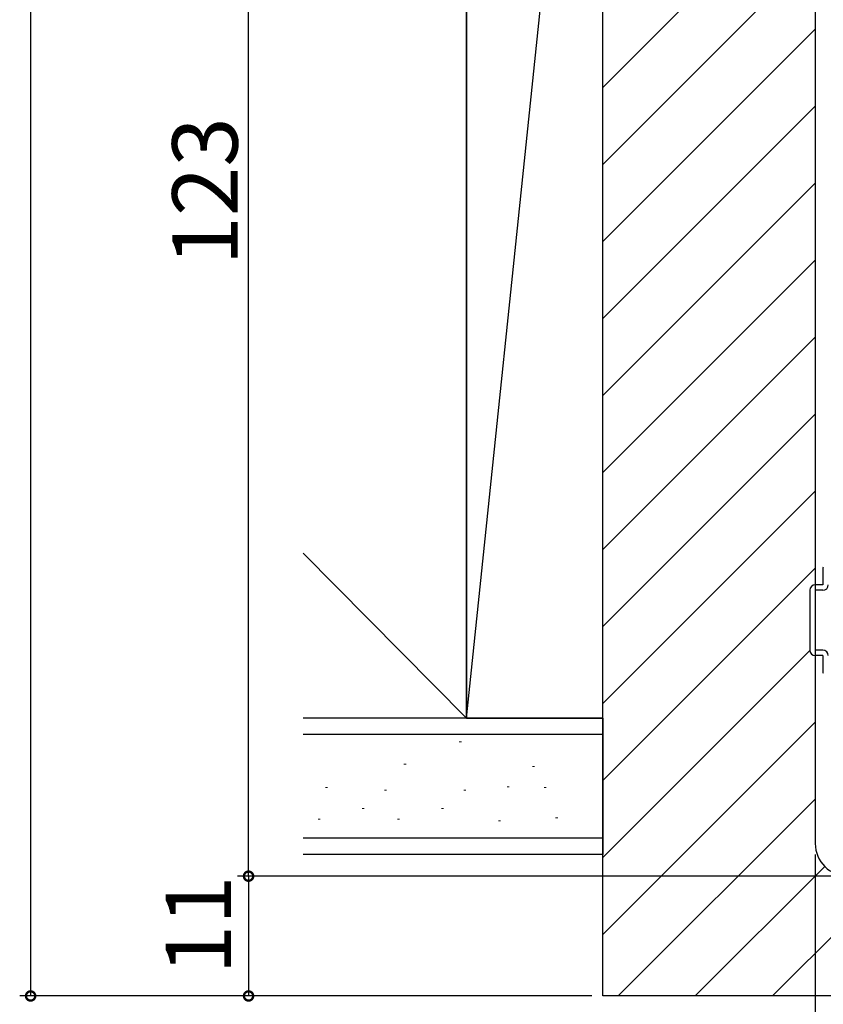
# Model space of a CAD drawing. Extents: x 0 to 990, y 0 to 1560.
# Drawn here: x 334 to 408, y 864 to 955 of the extents above; entities that cross this region are included whole.
import ezdxf

# ---------------------------------------------------------------- set-up
doc = ezdxf.new("R2010")
doc.units = 0
for name, color, linetype in [('YKK_13', 4, 'CONTINUOUS'), ('YKK_D', 6, 'CONTINUOUS'), ('YSS_K', 3, 'CONTINUOUS')]:
    doc.layers.add(name, color=color, linetype=linetype)
doc.styles.get("Standard").update_dxf_attribs({"font": 'txt', "bigfont": 'BIGFONT'})

msp = doc.modelspace()

# ---------------------------------------------------------------- linework, layer by layer
at = {"layer": 'YKK_13', "linetype": 'Continuous'}
for p, q in [((407.714727, 904.433247), (407.714727, 902.963632)), ((406.514727, 902.463632), (406.514727, 896.963632)), ((407.714727, 902.963632), (407.014727, 902.963632)), ((407.714727, 902.463632), (407.014727, 902.463632)), ((407.014727, 902.463632), (407.014727, 896.963632)), ((407.714727, 896.963632), (407.014727, 896.963632)), ((407.714727, 896.463632), (407.014727, 896.463632)), ((407.714727, 896.463632), (407.714727, 894.994017))]:
    msp.add_line(p, q, dxfattribs=at)
for centre, radius, start, end in [((408.014727, 904.433247), 0.3, 150, 180), ((407.014727, 902.463632), 0.5, 90, 180), ((407.714727, 902.963632), 0.5, 270, 0), ((407.014727, 896.963632), 0.5, 180, 270), ((407.714727, 896.463632), 0.5, 0, 90), ((408.014727, 894.994017), 0.3, 180, 210)]:
    msp.add_arc(centre, radius, start, end, dxfattribs=at)
at = {"layer": 'YKK_D'}
for p, q in [((335.014727, 1071.213619), (335.014727, 865.213634)), ((355.014727, 876.213633), (355.014727, 999.213633)), ((407.014727, 878.213633), (407.014727, 804.213633)), ((384.514727, 876.213633), (354.014727, 876.213633)), ((409.014727, 876.213633), (354.014727, 876.213633)), ((355.014727, 876.213633), (355.014727, 865.213633)), ((384.514727, 865.213634), (334.014727, 865.213634)), ((386.514727, 865.213633), (354.014727, 865.213633))]:
    msp.add_line(p, q, dxfattribs=at)
at = {"layer": 'YKK_D', "linetype": 'ByBlock', "const_width": 0.85}
for points in [[(355.014727, 876.319883, 1), (355.014727, 876.107383, 1)], [(355.014727, 876.107383, 1), (355.014727, 876.319883, 1)], [(335.014727, 865.319884, 1), (335.014727, 865.107384, 1)], [(355.014727, 865.319883, 1), (355.014727, 865.107383, 1)]]:
    msp.add_lwpolyline(points, format="xyb", close=True, dxfattribs=at)
at = {"layer": 'YSS_K', "color": 0, "linetype": 'ByBlock', "lineweight": -2}
for p, q in [((387.514727, 865.213633), (387.514727, 1071.213633)), ((407.014727, 996.213633), (407.014727, 879.213633)), ((409.514727, 865.213633), (387.514727, 865.213633))]:
    msp.add_line(p, q, dxfattribs=at)
at = {"layer": 'YSS_K', "linetype": 'Continuous'}
for p, q in [((375.014727, 1010.713625), (375.014727, 890.713625)), ((375.014727, 890.713625), (387.514727, 1010.713625)), ((375.014727, 890.713625), (360.014727, 905.866673)), ((387.514728, 889.213633), (360.014727, 889.213633)), ((387.514728, 879.713633), (360.014727, 879.713633))]:
    msp.add_line(p, q, dxfattribs=at)
at = {"layer": 'YSS_K', "color": 0, "linetype": 'Continuous'}
for p, q in [((375.014727, 890.713625), (375.014727, 1010.713625)), ((387.514727, 890.713625), (387.514727, 1010.713625)), ((387.514728, 890.713633), (360.014727, 890.713633)), ((375.014727, 890.713625), (360.014727, 890.713625)), ((375.014727, 890.713625), (387.514727, 890.713625)), ((387.514728, 878.213633), (360.014727, 878.213633))]:
    msp.add_line(p, q, dxfattribs=at)
at = {"layer": 'YSS_K'}
for p, q in [((387.514727, 948.643083), (407.014727, 968.143083)), ((387.514727, 941.572015), (407.014727, 961.072015)), ((387.514727, 934.500947), (407.014727, 954.000947)), ((387.514727, 927.429879), (407.014727, 946.929879)), ((387.514727, 920.358812), (407.014727, 939.858812)), ((387.514727, 913.287744), (407.014727, 932.787744)), ((387.514727, 906.216676), (407.014727, 925.716676)), ((387.514727, 899.145608), (407.014727, 918.645608)), ((387.514727, 892.07454), (407.014727, 911.57454)), ((387.514727, 885.003473), (407.014727, 904.503473)), ((387.514727, 877.932405), (406.515647, 896.933324)), ((387.514727, 870.861337), (407.014727, 890.361337)), ((388.938091, 865.213633), (407.014727, 883.290269)), ((396.009159, 865.213633), (407.890624, 877.095099)), ((403.080227, 865.213633), (411.514727, 873.648133))]:
    msp.add_line(p, q, dxfattribs=at)
at = {"layer": 'YSS_K', "color": 0}
msp.add_line((387.514728, 890.713633), (387.514728, 878.213633), dxfattribs=at)
at = {"layer": 'YSS_K', "linetype": 'Continuous', "lineweight": 13}
for p, q in [((374.356459, 888.541306), (374.556459, 888.541306)), ((369.269116, 886.484701), (369.469116, 886.484701)), ((381.057013, 886.285674), (381.257013, 886.285674)), ((362.065776, 884.361753), (362.265776, 884.361753)), ((378.735039, 884.428095), (378.935039, 884.428095)), ((382.126412, 884.361753), (382.326412, 884.361753)), ((367.476905, 884.096384), (367.676905, 884.096384)), ((374.754511, 884.096384), (374.954511, 884.096384)), ((365.428223, 882.437831), (365.628223, 882.437831)), ((372.70583, 882.437831), (372.90583, 882.437831)), ((383.187885, 881.575383), (383.387885, 881.575383)), ((361.39443, 881.442699), (361.59443, 881.442699)), ((368.672037, 881.442699), (368.872037, 881.442699)), ((377.946858, 881.310015), (378.146858, 881.310015))]:
    msp.add_line(p, q, dxfattribs=at)
at = {"layer": 'YSS_K', "color": 0, "linetype": 'ByBlock', "lineweight": -2}
msp.add_arc((410.014728, 879.213633), 3, 180.000009, 269.999991, dxfattribs=at)

# ---------------------------------------------------------------- texts
at = {"layer": 'YKK_D'}
for s, p in [('123', (354.014727, 932.273633)), ('11', (353.414727, 867.193633))]:
    msp.add_text(s, height=6, rotation=90, dxfattribs=at).set_placement(p)

doc.saveas('drawing.dxf')
